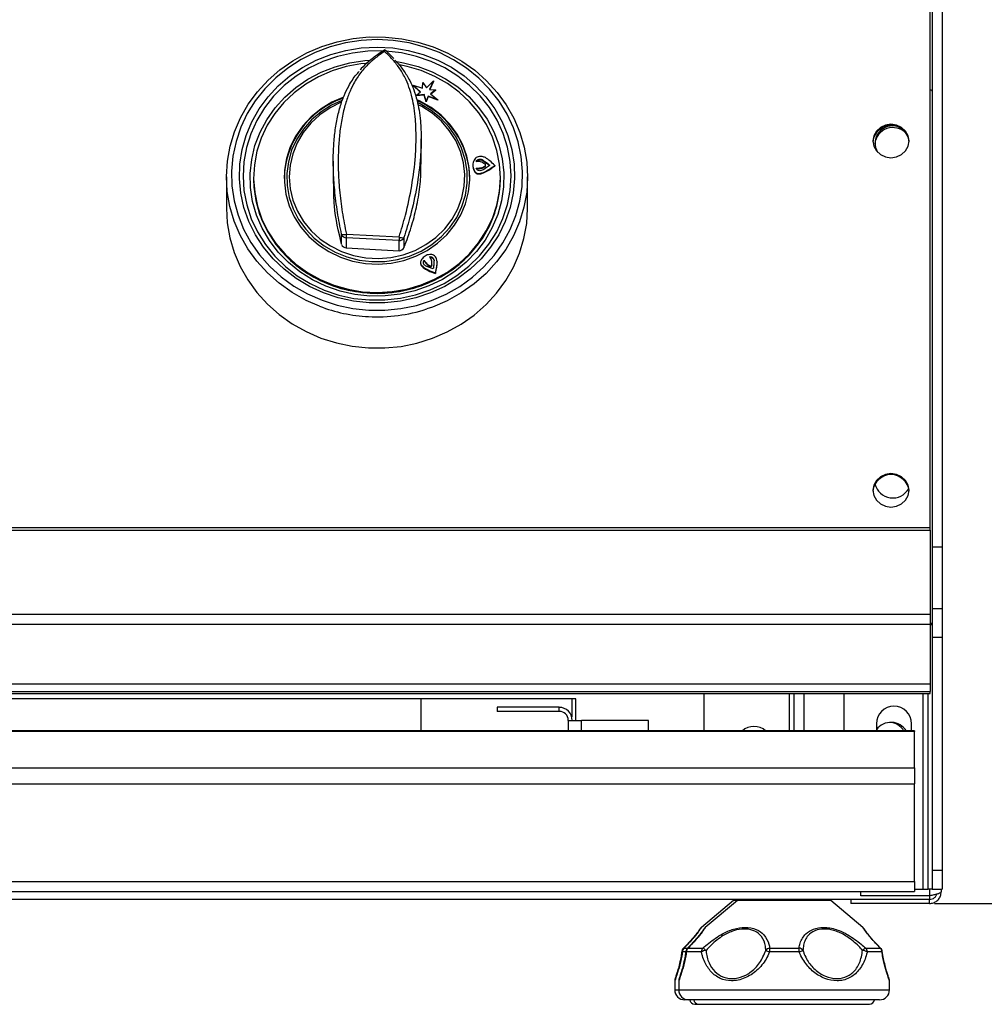
# Model space of a CAD drawing. Units: millimetres. Extents: x 49.3 to 52.43, y 147.31 to 151.75.
# Drawn here: x 50.31 to 50.5, y 151.03 to 151.22 of the extents above; entities that cross this region are included whole.
import ezdxf

# ---------------------------------------------------------------- set-up
doc = ezdxf.new("R2010")
doc.units = ezdxf.units.MM
doc.header["$PDSIZE"] = -1
doc.styles.add('SLDTEXTSTYLE1', font='TXT', dxfattribs={"width": 0.75})
doc.dimstyles.new('SLDDIMSTYLE0', dxfattribs={"dimtxt": 3.5, "dimasz": 3.302, "dimexe": 0, "dimexo": 0.0625, "dimgap": 0.875, "dimtad": 1, "dimdec": 0, "dimlfac": 15, "dimrnd": 1e-09, "dimzin": 12, "dimdsep": 46, "dimtxsty": 'SLDTEXTSTYLE1', "dimsah": 1, "dimcen": 0.09, "dimadec": 0, "dimazin": 3, "dimtfac": 1, "dimtdec": 0, "dimtofl": 0, "dimtmove": 0, "dimatfit": 3, "dimfxl": 1, "dimfrac": 2, "dimtolj": 1, "dimtzin": 12, "dimarcsym": 0})

# ---------------------------------------------------------------- blocks, each defined once
blk = doc.blocks.new('_D')
at = {"color": 0, "lineweight": -2, "transparency": 16777216}
for p, q in [((79.97, 265.748), (90.094, 265.748)), ((90.094, 252.862), (90.094, 262.446)), ((80.023, 249.56), (90.094, 249.56))]:
    blk.add_line(p, q, dxfattribs=at)
at = {"color": 0, "transparency": 16777216}
for points in [[(89.543, 262.446), (90.644, 262.446), (90.094, 265.748)], [(89.543, 252.862), (90.644, 252.862), (90.094, 249.56)]]:
    blk.add_solid(points, dxfattribs=at)
at = {"layer": 'Defpoints', "color": 0, "transparency": 16777216}
for p in [(79.907, 265.748), (90.094, 265.748), (79.96, 249.56)]:
    blk.add_point(p, dxfattribs=at)
at = {"color": 0, "transparency": 16777216, "insert": (85.719, 257.654), "char_height": 3.5, "attachment_point": 2, "rotation": 90, "style": 'SLDTEXTSTYLE1'}
blk.add_mtext('\\A1;243', dxfattribs=at)
blk = doc.blocks.new('FRONTAL')
for p, q in [((79.994, 261.825), (79.994, 254.298)), ((80.127, 261.825), (80.127, 254.298)), ((79.969, 254.557), (79.969, 261.675)), ((73.196, 260.345), (73.099, 260.435)), ((73.099, 260.435), (73.222, 260.393)), ((73.099, 260.435), (73.099, 260.428)), ((73.192, 260.341), (73.099, 260.428)), ((73.222, 260.393), (73.23, 260.468)), ((73.23, 260.468), (73.276, 260.397)), ((73.276, 260.397), (73.368, 260.491)), ((73.368, 260.491), (73.318, 260.375)), ((73.318, 260.375), (73.397, 260.37)), ((73.368, 260.483), (73.321, 260.375)), ((73.397, 260.37), (73.329, 260.319)), ((73.368, 260.491), (73.368, 260.483)), ((73.397, 260.37), (73.397, 260.363)), ((73.141, 260.298), (73.196, 260.345)), ((73.247, 260.309), (73.141, 260.298)), ((73.247, 260.302), (73.141, 260.291)), ((73.141, 260.298), (73.141, 260.291)), ((73.271, 260.219), (73.247, 260.309)), ((73.247, 260.309), (73.247, 260.302)), ((73.271, 260.211), (73.247, 260.302)), ((73.298, 260.288), (73.271, 260.219)), ((73.298, 260.281), (73.271, 260.211)), ((73.429, 260.241), (73.298, 260.288)), ((73.298, 260.288), (73.298, 260.281)), ((73.429, 260.233), (73.298, 260.281)), ((73.329, 260.319), (73.429, 260.241)), ((73.397, 260.363), (73.334, 260.315)), ((73.429, 260.241), (73.429, 260.233)), ((73.271, 260.219), (73.271, 260.211)), ((73.206, 259.385), (73.206, 259.72)), ((72.039, 259.422), (72.039, 259.125)), ((73.892, 259.375), (73.892, 259.366)), ((74.015, 259.445), (74.015, 259.438)), ((74.053, 259.358), (74.053, 259.35)), ((74.063, 259.366), (74.063, 259.373)), ((74.183, 259.367), (74.183, 259.359)), ((70.62, 259.216), (70.62, 258.8)), ((70.981, 259.203), (70.981, 259.191)), ((73.92, 259.284), (73.92, 259.277)), ((74.259, 259.191), (74.259, 259.203)), ((74.62, 258.8), (74.62, 259.216)), ((72.15, 258.319), (72.15, 258.452)), ((72.912, 258.368), (72.211, 258.405)), ((72.211, 258.405), (72.211, 258.272)), ((72.213, 258.454), (72.914, 258.417)), ((72.978, 258.408), (72.978, 258.275)), ((72.912, 258.234), (72.912, 258.368)), ((72.211, 258.272), (72.912, 258.234)), ((73.197, 258.078), (73.197, 258.069)), ((73.246, 258.109), (73.246, 258.101)), ((73.325, 258.034), (73.325, 258.026)), ((73.349, 258.04), (73.347, 258.058)), ((73.349, 258.057), (73.349, 258.066)), ((73.349, 258.048), (73.349, 258.04)), ((73.377, 258.109), (73.377, 258.101)), ((73.42, 258.088), (73.42, 258.08)), ((73.397, 257.94), (73.397, 257.932)), ((50.235, 254.557), (79.969, 254.557)), ((50.235, 254.52), (79.969, 254.52)), ((79.969, 254.52), (79.969, 254.557)), ((79.969, 254.52), (79.969, 253.402)), ((79.994, 254.298), (80.127, 254.298)), ((79.994, 254.298), (79.994, 253.481)), ((80.127, 254.298), (80.127, 253.481)), ((79.994, 253.481), (80.127, 253.481)), ((79.994, 253.481), (79.994, 253.099)), ((80.127, 253.481), (80.127, 253.099)), ((79.969, 253.402), (50.235, 253.402)), ((79.969, 253.402), (79.969, 253.266)), ((79.969, 253.266), (50.235, 253.266)), ((79.969, 253.266), (79.969, 252.473)), ((79.994, 253.262), (79.969, 253.262)), ((79.994, 253.099), (80.127, 253.099)), ((79.994, 253.099), (79.994, 250.001)), ((80.127, 253.099), (80.127, 250.001)), ((79.969, 252.473), (50.235, 252.473)), ((79.969, 252.473), (79.969, 252.378)), ((50.235, 252.378), (79.969, 252.378)), ((50.235, 252.35), (79.969, 252.35)), ((50.235, 252.35), (79.969, 252.35)), ((75.26, 252.28), (54.927, 252.28)), ((73.207, 251.852), (73.207, 252.28)), ((75.207, 252.28), (75.207, 252.041)), ((75.26, 251.993), (75.26, 252.28)), ((76.96, 252.35), (76.96, 251.852)), ((78.094, 252.35), (78.094, 251.852)), ((78.16, 251.852), (78.16, 252.35)), ((78.294, 251.852), (78.294, 252.35)), ((78.82, 252.35), (78.82, 251.852)), ((79.874, 249.748), (79.874, 252.35)), ((79.94, 249.748), (79.94, 252.35)), ((79.969, 252.35), (79.969, 252.378)), ((79.969, 252.35), (79.969, 252.35)), ((74.214, 252.167), (74.214, 252.113)), ((75.04, 252.167), (74.214, 252.167)), ((75.04, 252.113), (75.04, 252.167)), ((75.04, 252.113), (74.214, 252.113)), ((75.16, 251.993), (75.16, 251.852)), ((75.16, 251.993), (75.334, 251.993)), ((76.227, 251.993), (75.334, 251.993)), ((75.334, 251.852), (75.334, 251.993)), ((76.227, 251.852), (76.227, 251.993)), ((79.254, 251.948), (79.254, 251.852)), ((79.72, 251.852), (79.72, 251.948)), ((79.76, 251.852), (50.427, 251.852)), ((79.76, 251.846), (50.427, 251.846)), ((79.76, 251.852), (79.76, 251.846)), ((79.76, 251.363), (79.76, 251.846)), ((50.427, 251.363), (79.76, 251.363)), ((79.76, 251.363), (79.76, 251.151)), ((50.427, 251.151), (79.76, 251.151)), ((79.76, 249.85), (79.76, 251.151)), ((79.994, 250.001), (80.127, 250.001)), ((79.994, 250.001), (79.994, 249.748)), ((80.127, 250.001), (80.127, 249.748)), ((50.427, 249.85), (79.76, 249.85)), ((79.76, 249.85), (79.76, 249.721)), ((50.427, 249.721), (79.76, 249.721)), ((79.047, 249.661), (79.047, 249.721)), ((79.96, 249.661), (79.047, 249.661)), ((79.76, 249.748), (79.874, 249.748)), ((79.874, 249.748), (79.94, 249.748)), ((79.994, 249.748), (79.94, 249.748)), ((79.96, 249.748), (79.96, 249.661)), ((79.96, 249.661), (79.96, 249.613)), ((79.994, 249.748), (80.127, 249.748)), ((80.114, 249.748), (80.114, 249.713)), ((78.914, 249.613), (51.254, 249.613)), ((77.355, 249.598), (76.928, 249.242)), ((77.409, 249.598), (76.981, 249.242)), ((77.409, 249.598), (77.355, 249.598)), ((78.646, 249.598), (77.409, 249.598)), ((79.073, 249.242), (78.646, 249.598)), ((78.914, 249.613), (78.914, 249.56)), ((79.96, 249.613), (78.914, 249.613)), ((79.96, 249.56), (78.914, 249.56)), ((79.96, 249.56), (79.96, 249.613)), ((76.669, 248.926), (76.669, 248.925)), ((76.672, 248.926), (76.672, 248.925)), ((76.715, 248.916), (76.676, 248.916)), ((76.688, 248.963), (76.687, 248.962)), ((76.698, 248.967), (76.737, 248.967)), ((76.723, 248.926), (76.723, 248.925)), ((76.725, 248.926), (76.725, 248.925)), ((76.928, 248.916), (76.729, 248.916)), ((76.741, 248.963), (76.741, 248.962)), ((76.752, 248.967), (76.947, 248.967)), ((78.229, 248.916), (77.833, 248.916)), ((77.837, 248.967), (78.225, 248.967)), ((79.112, 248.967), (79.305, 248.967)), ((79.328, 248.916), (79.131, 248.916)), ((76.574, 248.534), (76.574, 248.413)), ((76.627, 248.534), (76.627, 248.413)), ((79.427, 248.413), (79.427, 248.534)), ((76.574, 248.413), (76.627, 248.413)), ((76.627, 248.413), (79.427, 248.413)), ((76.76, 248.28), (76.707, 248.28)), ((79.294, 248.28), (76.76, 248.28)), ((76.84, 248.22), (76.893, 248.22)), ((76.893, 248.22), (79.161, 248.22))]:
    blk.add_line(p, q)
at = {"flags": 128}
for points in [[(71.856, 257.496), (71.679, 257.574), (71.493, 257.678), (71.321, 257.801), (71.165, 257.94), (71.025, 258.094), (70.904, 258.261), (70.803, 258.439), (70.723, 258.626), (70.666, 258.821), (70.631, 259.019), (70.62, 259.221), (70.632, 259.422), (70.668, 259.621), (70.727, 259.815), (70.807, 260.001), (70.909, 260.179), (71.031, 260.346), (71.172, 260.499), (71.329, 260.637), (71.502, 260.759), (71.688, 260.862), (71.885, 260.946), (72.09, 261.01), (72.302, 261.053), (72.517, 261.074), (72.734, 261.073), (72.949, 261.051), (73.16, 261.007), (73.365, 260.942), (73.562, 260.857), (73.747, 260.753), (73.919, 260.631), (74.076, 260.492), (74.216, 260.338), (74.337, 260.171), (74.438, 259.993), (74.517, 259.805), (74.575, 259.611), (74.609, 259.412), (74.62, 259.211), (74.608, 259.01), (74.572, 258.811), (74.514, 258.617), (74.433, 258.43), (74.331, 258.252), (74.209, 258.086), (74.069, 257.933), (73.911, 257.794), (73.738, 257.673), (73.552, 257.569), (73.356, 257.485), (73.282, 257.46)], [(72.51, 257.444), (72.723, 257.444), (72.935, 257.465), (73.143, 257.508), (73.345, 257.573), (73.537, 257.657), (73.719, 257.76), (73.887, 257.882), (74.04, 258.02), (74.176, 258.172), (74.293, 258.338), (74.389, 258.515), (74.464, 258.7), (74.517, 258.892), (74.547, 259.089), (74.553, 259.287), (74.536, 259.484), (74.495, 259.679), (74.432, 259.868), (74.347, 260.05), (74.241, 260.221), (74.115, 260.381), (73.971, 260.527), (73.81, 260.658), (73.635, 260.771), (73.448, 260.866), (73.251, 260.94), (73.046, 260.995), (72.836, 261.028), (72.623, 261.039), (72.411, 261.028), (72.201, 260.996), (71.996, 260.942), (71.798, 260.868), (71.611, 260.774), (71.435, 260.661), (71.274, 260.532), (71.13, 260.386), (71.003, 260.227), (70.897, 260.055), (70.811, 259.874), (70.747, 259.685), (70.706, 259.49), (70.688, 259.293), (70.693, 259.095), (70.722, 258.898), (70.774, 258.706), (70.848, 258.52), (70.944, 258.343), (71.06, 258.177), (71.196, 258.024), (71.348, 257.886), (71.516, 257.764), (71.697, 257.66), (71.89, 257.575), (72.091, 257.51), (72.299, 257.466), (72.51, 257.444)], [(72.516, 257.543), (72.309, 257.565), (72.106, 257.609), (71.909, 257.674), (71.722, 257.759), (71.546, 257.864), (71.385, 257.987), (71.239, 258.126), (71.112, 258.28), (71.004, 258.446), (70.917, 258.623), (70.853, 258.807), (70.811, 258.998), (70.793, 259.191), (70.799, 259.385), (70.829, 259.577), (70.882, 259.765), (70.957, 259.946), (71.055, 260.118), (71.173, 260.278), (71.309, 260.425), (71.463, 260.556), (71.632, 260.67), (71.813, 260.766), (72.005, 260.841), (72.206, 260.896), (72.411, 260.929), (72.62, 260.94), (72.828, 260.929), (73.034, 260.896), (73.234, 260.842), (73.426, 260.766), (73.608, 260.671), (73.777, 260.557), (73.93, 260.426), (74.067, 260.279), (74.185, 260.119), (74.282, 259.947), (74.358, 259.766), (74.411, 259.578), (74.441, 259.386), (74.447, 259.192), (74.429, 258.999), (74.388, 258.808), (74.323, 258.624), (74.237, 258.447), (74.129, 258.281), (74.002, 258.127), (73.856, 257.988), (73.695, 257.865), (73.519, 257.76), (73.332, 257.674), (73.136, 257.609), (72.932, 257.565), (72.725, 257.543), (72.516, 257.543)], [(72.704, 260.888), (72.498, 260.886), (72.293, 260.861), (72.093, 260.815), (71.9, 260.748), (71.716, 260.66), (71.545, 260.553), (71.388, 260.428), (71.247, 260.288), (71.125, 260.133), (71.023, 259.966), (70.943, 259.789), (70.885, 259.604), (70.85, 259.415), (70.84, 259.223), (70.853, 259.032), (70.89, 258.843), (70.95, 258.659), (71.033, 258.483), (71.137, 258.317), (71.261, 258.163), (71.403, 258.024), (71.561, 257.901), (71.734, 257.796), (71.919, 257.71), (72.113, 257.645), (72.314, 257.601), (72.519, 257.579), (72.725, 257.579), (72.931, 257.602), (73.131, 257.646), (73.325, 257.712), (73.51, 257.798), (73.682, 257.904), (73.841, 258.027), (73.982, 258.166), (74.106, 258.32), (74.21, 258.486), (74.292, 258.663), (74.351, 258.846), (74.388, 259.035), (74.401, 259.227), (74.389, 259.419), (74.354, 259.608), (74.296, 259.792), (74.215, 259.969), (74.113, 260.136), (73.991, 260.291), (73.85, 260.431), (73.692, 260.555), (73.521, 260.662), (73.337, 260.749), (73.143, 260.816), (72.943, 260.862), (72.738, 260.886)], [(72.885, 260.748), (72.973, 260.732), (73.167, 260.682), (73.353, 260.611), (73.529, 260.52), (73.692, 260.41), (73.839, 260.282), (73.97, 260.139), (74.081, 259.983), (74.171, 259.815), (74.239, 259.639), (74.283, 259.456), (74.305, 259.27), (74.302, 259.082), (74.275, 258.897), (74.224, 258.715), (74.151, 258.541), (74.056, 258.376), (73.94, 258.222), (73.806, 258.083), (73.654, 257.959), (73.488, 257.853), (73.31, 257.767), (73.121, 257.701), (72.926, 257.656), (72.726, 257.633), (72.524, 257.632), (72.324, 257.654), (72.129, 257.698), (71.94, 257.763), (71.761, 257.849), (71.594, 257.954), (71.442, 258.076), (71.306, 258.215), (71.19, 258.368), (71.093, 258.532), (71.019, 258.707), (70.967, 258.888), (70.939, 259.073), (70.935, 259.261), (70.955, 259.447), (70.999, 259.63), (71.066, 259.807), (71.155, 259.975), (71.265, 260.132), (71.394, 260.275), (71.541, 260.404), (71.703, 260.515), (71.878, 260.607), (72.064, 260.679), (72.258, 260.731), (72.457, 260.76), (72.53, 260.765)], [(72.472, 260.722), (72.403, 260.715), (72.209, 260.68), (72.022, 260.623), (71.843, 260.546), (71.675, 260.449), (71.521, 260.334), (71.383, 260.203), (71.262, 260.058), (71.162, 259.9), (71.082, 259.731), (71.025, 259.556), (70.991, 259.375), (70.981, 259.191), (70.995, 259.008), (71.032, 258.828), (71.092, 258.653), (71.174, 258.486), (71.277, 258.329), (71.4, 258.186), (71.54, 258.056), (71.696, 257.944), (71.866, 257.85), (72.046, 257.775), (72.235, 257.721), (72.429, 257.689), (72.626, 257.679), (72.823, 257.69), (73.017, 257.724), (73.205, 257.779), (73.385, 257.855), (73.554, 257.95), (73.709, 258.064), (73.848, 258.194), (73.97, 258.338), (74.072, 258.496), (74.153, 258.663), (74.212, 258.838), (74.247, 259.019), (74.259, 259.202), (74.248, 259.386), (74.212, 259.566), (74.154, 259.742), (74.073, 259.909), (73.971, 260.067), (73.85, 260.211), (73.711, 260.342), (73.556, 260.455), (73.388, 260.551), (73.208, 260.627), (73.02, 260.682), (72.918, 260.703)], [(72.167, 260.271), (72.019, 260.206), (71.876, 260.118), (71.746, 260.013), (71.634, 259.893), (71.541, 259.759), (71.468, 259.614), (71.418, 259.461), (71.392, 259.304), (71.389, 259.144), (71.409, 258.985), (71.454, 258.831), (71.52, 258.684), (71.609, 258.547), (71.716, 258.423), (71.841, 258.314), (71.982, 258.222), (72.134, 258.149), (72.296, 258.096), (72.465, 258.065), (72.636, 258.056), (72.807, 258.069), (72.975, 258.104), (73.135, 258.161), (73.286, 258.237), (73.423, 258.333), (73.546, 258.445), (73.65, 258.572), (73.734, 258.711), (73.797, 258.859), (73.837, 259.015), (73.853, 259.174), (73.846, 259.333), (73.814, 259.49), (73.76, 259.642), (73.684, 259.784), (73.587, 259.916), (73.471, 260.034), (73.339, 260.136), (73.193, 260.22), (73.153, 260.239)], [(72.153, 260.232), (72.016, 260.168), (71.876, 260.079), (71.75, 259.972), (71.642, 259.85), (71.553, 259.714), (71.486, 259.569), (71.442, 259.415), (71.422, 259.258), (71.425, 259.1), (71.453, 258.943), (71.505, 258.792), (71.578, 258.649), (71.673, 258.518), (71.787, 258.4), (71.918, 258.298), (72.063, 258.215), (72.219, 258.151), (72.383, 258.109), (72.552, 258.089), (72.722, 258.091), (72.891, 258.116), (73.053, 258.162), (73.208, 258.23), (73.35, 258.317), (73.477, 258.422), (73.588, 258.543), (73.678, 258.677), (73.748, 258.822), (73.795, 258.974), (73.818, 259.131), (73.817, 259.29), (73.791, 259.447), (73.743, 259.598), (73.671, 259.742), (73.579, 259.875), (73.467, 259.995), (73.338, 260.098), (73.194, 260.184), (73.158, 260.202)], [(72.144, 260.206), (71.996, 260.133), (71.861, 260.04), (71.742, 259.93), (71.641, 259.805), (71.56, 259.668), (71.501, 259.522), (71.465, 259.37), (71.454, 259.214), (71.466, 259.058), (71.502, 258.905), (71.562, 258.759), (71.643, 258.623), (71.745, 258.498), (71.864, 258.389), (72, 258.297), (72.148, 258.223), (72.306, 258.17), (72.47, 258.139), (72.638, 258.13), (72.805, 258.144), (72.969, 258.18), (73.125, 258.237), (73.27, 258.315), (73.403, 258.411), (73.519, 258.524), (73.616, 258.651), (73.693, 258.79), (73.748, 258.937), (73.779, 259.091), (73.786, 259.247), (73.77, 259.402), (73.729, 259.554), (73.665, 259.698), (73.58, 259.833), (73.475, 259.954), (73.352, 260.061), (73.214, 260.15), (73.168, 260.174)], [(79.207, 259.692), (79.219, 259.623), (79.253, 259.561), (79.306, 259.512), (79.373, 259.48), (79.447, 259.469), (79.521, 259.48), (79.588, 259.512), (79.641, 259.561), (79.676, 259.623), (79.687, 259.692), (79.676, 259.761), (79.641, 259.823), (79.588, 259.872), (79.521, 259.904), (79.447, 259.915), (79.373, 259.904), (79.306, 259.872), (79.253, 259.823), (79.219, 259.761), (79.207, 259.692)], [(70.981, 259.191), (70.981, 259.179), (70.995, 258.996), (71.032, 258.816), (71.092, 258.641), (71.174, 258.474), (71.277, 258.317), (71.4, 258.173), (71.54, 258.044), (71.696, 257.932), (71.866, 257.838), (72.046, 257.763), (72.235, 257.709), (72.429, 257.677), (72.626, 257.666), (72.823, 257.678), (73.017, 257.712), (73.205, 257.767), (73.385, 257.843), (73.554, 257.938), (73.709, 258.051), (73.848, 258.181), (73.97, 258.326), (74.072, 258.483), (74.153, 258.651), (74.212, 258.826), (74.247, 259.007), (74.259, 259.19), (74.259, 259.191)], [(70.981, 259.191), (70.985, 259.08), (71.012, 258.899), (71.061, 258.721), (71.133, 258.551), (71.226, 258.39), (71.339, 258.24), (71.471, 258.104), (71.619, 257.984), (71.781, 257.881), (71.956, 257.797), (72.141, 257.733), (72.332, 257.69), (72.527, 257.669), (72.724, 257.669), (72.919, 257.692), (73.11, 257.736), (73.294, 257.801), (73.468, 257.886), (73.63, 257.99), (73.777, 258.111), (73.908, 258.248), (74.02, 258.398), (74.112, 258.56), (74.183, 258.731), (74.231, 258.908), (74.256, 259.09), (74.259, 259.191)], [(70.62, 258.8), (70.631, 258.604), (70.666, 258.405), (70.723, 258.211), (70.803, 258.023), (70.904, 257.845), (71.025, 257.678), (71.165, 257.524), (71.321, 257.385), (71.493, 257.263), (71.679, 257.159), (71.875, 257.073), (72.08, 257.009), (72.291, 256.965), (72.507, 256.942)], [(72.507, 256.942), (72.723, 256.942), (72.939, 256.963), (73.15, 257.006), (73.356, 257.07), (73.552, 257.154), (73.738, 257.257), (73.911, 257.379), (74.069, 257.517), (74.209, 257.67), (74.331, 257.837), (74.433, 258.014), (74.514, 258.201), (74.572, 258.395), (74.608, 258.594), (74.62, 258.795), (74.62, 258.8)], [(79.207, 255.05), (79.219, 254.982), (79.253, 254.919), (79.306, 254.87), (79.373, 254.838), (79.447, 254.828), (79.521, 254.838), (79.588, 254.87), (79.641, 254.919), (79.676, 254.982), (79.687, 255.05), (79.676, 255.119), (79.641, 255.181), (79.588, 255.231), (79.521, 255.262), (79.447, 255.273), (79.373, 255.262), (79.306, 255.231), (79.253, 255.181), (79.219, 255.119), (79.207, 255.05)]]:
    blk.add_lwpolyline(points, dxfattribs=at)
for centre, radius, start, end in [((72.538, 259.168), 1.152, 109.0761, 178.5403), ((72.536, 259.17), 1.15, 109.0092, 178.9239), ((72.705, 259.168), 1.149, 1.1491, 66.885), ((72.712, 259.173), 1.142, 1.2282, 66.9759), ((79.447, 259.659), 0.241, 5.6245, 174.3755), ((79.472, 259.627), 0.243, 44.0808, 173.425), ((79.463, 259.664), 0.228, 70.0617, 212.6042), ((72.177, 258.562), 0.114, 256.1817, 288.1911), ((72.213, 258.47), 0.0656, 196.4371, 268.2564), ((73.512, 258.383), 1.301, 176.8729, 179.0501), ((74.213, 258.346), 1.301, 176.8729, 179.0501), ((72.917, 258.435), 0.0669, 265.881, 336.7066), ((72.962, 258.529), 0.122, 246.4776, 277.42), ((72.213, 258.337), 0.0656, 196.4371, 268.2569), ((72.917, 258.301), 0.0669, 265.88, 336.7076), ((72.617, 259.478), 2.123, 248.9874, 267.0225), ((72.621, 259.492), 2.137, 266.9391, 288.0119), ((79.447, 255.017), 0.241, 5.6246, 174.3754), ((79.471, 255.194), 0.245, 194.219, 329.9949), ((75.04, 251.993), 0.173, 0, 90), ((79.487, 251.948), 0.233, 0, 180), ((75.04, 251.993), 0.12, 0, 90), ((77.627, 251.68), 0.233, 47.375, 132.625), ((79.447, 251.727), 0.24, 31.2614, 143.6877), ((79.414, 251.727), 0.24, 31.2614, 86.0179), ((77.398, 249.547), 0.0667, 90, 129.8056), ((77.451, 249.547), 0.0667, 90, 129.8056), ((78.603, 249.547), 0.0667, 50.1944, 90), ((76.735, 248.916), 0.0667, 135.003, 171.9508), ((76.679, 248.923), 0.0106, 127.0176, 162.4358), ((76.738, 248.916), 0.0667, 135.0625, 171.8158), ((76.683, 248.924), 0.0111, 175.8993, 231.7862), ((76.745, 248.916), 0.0688, 132.6085, 180.4568), ((76.7, 248.951), 0.0165, 140.1438, 169.0771), ((76.702, 248.952), 0.0156, 102.2254, 134.5609), ((76.789, 248.916), 0.0667, 135.003, 171.9508), ((76.733, 248.923), 0.0106, 127.0176, 162.4358), ((76.791, 248.916), 0.0667, 135.0625, 171.8158), ((76.736, 248.924), 0.0111, 175.9034, 231.7821), ((76.798, 248.916), 0.0688, 132.6071, 180.4573), ((76.753, 248.951), 0.0164, 140.1382, 169.089), ((76.755, 248.952), 0.0156, 102.2346, 134.5486), ((77.003, 248.917), 0.075, 138.4799, 181.1422), ((77.018, 248.751), 0.188, 98.8518, 118.7777), ((76.907, 248.865), 0.109, 40.7728, 68.4764), ((77.844, 248.893), 0.0737, 95.3834, 144.1294), ((78.032, 249.453), 0.573, 244.2829, 249.6618), ((78.171, 248.919), 0.338, 171.9345, 180.6475), ((78.218, 248.894), 0.0735, 35.7039, 84.5145), ((77.904, 248.919), 0.325, 359.3251, 8.3851), ((78.039, 249.43), 0.548, 290.2548, 295.8504), ((79.152, 248.865), 0.109, 111.4531, 139.1993), ((79.041, 248.753), 0.186, 61.0362, 81.2087), ((79.056, 248.917), 0.0748, 358.8697, 41.6687), ((79.259, 248.916), 0.0688, 359.5538, 47.4734), ((79.302, 248.952), 0.0155, 45.4671, 77.4554), ((79.266, 248.916), 0.0667, 8.0492, 44.997), ((79.321, 248.924), 0.0109, 308.5878, 4.3755), ((76.707, 248.413), 0.133, 180, 270), ((76.76, 248.413), 0.133, 180, 270), ((79.294, 248.413), 0.133, 270, 0), ((76.84, 248.287), 0.0667, 185.7283, 270), ((76.893, 248.287), 0.0667, 185.7283, 270), ((79.161, 248.287), 0.0667, 270, 354.2717)]:
    blk.add_arc(centre, radius, start, end)
for points, knots in [([(72.722, 260.901), (72.69, 260.881), (72.618, 260.835), (72.514, 260.753), (72.436, 260.684), (72.4, 260.64), (72.394, 260.634)], [0, 0, 0, 0, 0.276829, 0.629645, 0.944279, 1, 1, 1, 1]), ([(72.713, 260.895), (72.715, 260.897), (72.718, 260.9), (72.721, 260.902), (72.722, 260.903)], [0, 0, 0, 0, 0.768436, 1, 1, 1, 1]), ([(72.722, 260.903), (72.722, 260.901), (72.721, 260.898), (72.719, 260.888), (72.719, 260.882), (72.719, 260.882)], [0, 0, 0, 0, 0.53034, 0.995253, 1, 1, 1, 1]), ([(72.845, 260.786), (72.836, 260.795), (72.8, 260.836), (72.758, 260.872), (72.726, 260.9)], [0, 0, 0, 0, 0.238595, 1, 1, 1, 1]), ([(72.719, 260.882), (72.689, 260.861), (72.617, 260.811), (72.512, 260.723), (72.404, 260.607), (72.316, 260.474), (72.246, 260.324), (72.192, 260.164), (72.149, 259.978), (72.12, 259.776), (72.104, 259.551), (72.103, 259.305), (72.12, 259.029), (72.155, 258.745), (72.193, 258.551), (72.213, 258.454)], [0, 0, 0, 0, 0.063321, 0.1544, 0.245508, 0.336075, 0.399109, 0.462005, 0.527803, 0.590972, 0.654268, 0.735163, 0.816159, 0.908062, 1, 1, 1, 1]), ([(72.914, 258.417), (72.943, 258.514), (73.009, 258.735), (73.086, 259.093), (73.131, 259.441), (73.142, 259.739), (73.134, 259.956), (73.114, 260.129), (73.086, 260.277), (73.046, 260.413), (72.988, 260.547), (72.915, 260.669), (72.824, 260.781), (72.754, 260.848), (72.719, 260.882)], [0, 0, 0, 0, 0.093974, 0.215986, 0.337663, 0.414424, 0.490913, 0.542791, 0.594686, 0.662312, 0.730111, 0.819784, 0.909555, 1, 1, 1, 1]), ([(72.855, 260.768), (72.863, 260.76), (72.906, 260.719), (72.972, 260.632), (73.049, 260.511), (73.108, 260.377), (73.15, 260.245), (73.179, 260.102), (73.201, 259.934), (73.21, 259.725), (73.198, 259.43), (73.153, 259.085), (73.075, 258.727), (73.008, 258.505), (72.978, 258.408)], [0, 0, 0, 0, 0.021722, 0.119182, 0.216535, 0.288511, 0.360303, 0.41453, 0.468738, 0.550037, 0.631632, 0.764133, 0.897005, 1, 1, 1, 1]), ([(72.15, 258.452), (72.13, 258.549), (72.092, 258.744), (72.056, 259.029), (72.038, 259.304), (72.038, 259.548), (72.055, 259.769), (72.083, 259.965), (72.127, 260.144), (72.181, 260.298), (72.253, 260.444), (72.321, 260.549), (72.371, 260.602), (72.385, 260.616)], [0, 0, 0, 0, 0.118814, 0.237582, 0.341378, 0.445043, 0.52454, 0.603875, 0.685118, 0.763092, 0.841241, 0.956945, 1, 1, 1, 1]), ([(79.969, 260.374), (79.975, 260.372), (79.99, 260.364), (79.993, 260.354), (79.994, 260.348)], [0, 0, 0, 0, 0.379591, 1, 1, 1, 1]), ([(74.06, 259.471), (74.046, 259.476), (74.02, 259.485), (73.981, 259.489), (73.949, 259.48), (73.926, 259.462), (73.909, 259.436), (73.901, 259.416), (73.896, 259.405)], [0, 0, 0, 0, 0.216464, 0.391683, 0.545399, 0.671847, 0.819692, 1, 1, 1, 1]), ([(73.937, 259.421), (73.943, 259.428), (73.953, 259.44), (73.974, 259.45), (73.996, 259.452), (74.008, 259.447), (74.015, 259.445)], [0, 0, 0, 0, 0.2979607, 0.5638532, 0.7713847, 1, 1, 1, 1]), ([(74.183, 259.367), (74.162, 259.388), (74.125, 259.426), (74.08, 259.457), (74.06, 259.471)], [0, 0, 0, 0, 0.555977, 1, 1, 1, 1]), ([(72.978, 258.275), (72.988, 258.3), (73.031, 258.411), (73.097, 258.61), (73.161, 258.878), (73.201, 259.137), (73.203, 259.308), (73.204, 259.385)], [0, 0, 0, 0, 0.071167, 0.310454, 0.549691, 0.796281, 1, 1, 1, 1]), ([(73.892, 259.367), (73.892, 259.366), (73.89, 259.354), (73.898, 259.323), (73.911, 259.295), (73.92, 259.277)], [0, 0, 0, 0, 0.022056, 0.381689, 1, 1, 1, 1]), ([(73.896, 259.405), (73.894, 259.394), (73.89, 259.372), (73.897, 259.33), (73.911, 259.302), (73.92, 259.284)], [0, 0, 0, 0, 0.263633, 0.534427, 1, 1, 1, 1]), ([(73.92, 259.284), (73.925, 259.279), (73.935, 259.268), (73.958, 259.26), (73.985, 259.26), (74.031, 259.271), (74.1, 259.306), (74.153, 259.344), (74.183, 259.367)], [0, 0, 0, 0, 0.075177, 0.149854, 0.234674, 0.3375, 0.613915, 1, 1, 1, 1]), ([(73.92, 259.277), (73.925, 259.271), (73.935, 259.261), (73.958, 259.253), (73.985, 259.253), (74.031, 259.264), (74.1, 259.299), (74.153, 259.337), (74.183, 259.359)], [0, 0, 0, 0, 0.075177, 0.149854, 0.234674, 0.337501, 0.613915, 1, 1, 1, 1]), ([(73.936, 259.33), (73.953, 259.331), (73.98, 259.333), (74.022, 259.338), (74.042, 259.351), (74.053, 259.358)], [0, 0, 0, 0, 0.411082, 0.679556, 1, 1, 1, 1]), ([(73.936, 259.323), (73.953, 259.324), (73.98, 259.325), (74.022, 259.331), (74.042, 259.343), (74.053, 259.35)], [0, 0, 0, 0, 0.411082, 0.679556, 1, 1, 1, 1]), ([(74.029, 259.309), (74.021, 259.305), (74.007, 259.299), (73.985, 259.296), (73.965, 259.301), (73.947, 259.312), (73.94, 259.324), (73.936, 259.33)], [0, 0, 0, 0, 0.236292, 0.428925, 0.598101, 0.792489, 1, 1, 1, 1]), ([(73.937, 259.413), (73.943, 259.42), (73.953, 259.433), (73.974, 259.443), (73.996, 259.444), (74.008, 259.44), (74.015, 259.438)], [0, 0, 0, 0, 0.29796, 0.563855, 0.771385, 1, 1, 1, 1]), ([(74.055, 259.386), (74.036, 259.398), (74, 259.42), (73.957, 259.421), (73.937, 259.421)], [0, 0, 0, 0, 0.537468, 1, 1, 1, 1]), ([(74.015, 259.445), (74.035, 259.432), (74.07, 259.408), (74.104, 259.382), (74.118, 259.371)], [0, 0, 0, 0, 0.563429, 1, 1, 1, 1]), ([(74.015, 259.438), (74.035, 259.424), (74.07, 259.401), (74.104, 259.375), (74.118, 259.364)], [0, 0, 0, 0, 0.563428, 1, 1, 1, 1]), ([(74.118, 259.371), (74.103, 259.359), (74.074, 259.337), (74.043, 259.317), (74.029, 259.309)], [0, 0, 0, 0, 0.5428619, 1, 1, 1, 1]), ([(74.053, 259.358), (74.055, 259.359), (74.059, 259.362), (74.062, 259.367), (74.063, 259.374), (74.062, 259.38), (74.058, 259.384), (74.056, 259.385), (74.055, 259.386)], [0, 0, 0, 0, 0.200611, 0.377358, 0.540626, 0.771361, 0.885146, 1, 1, 1, 1]), ([(74.053, 259.35), (74.055, 259.352), (74.059, 259.354), (74.062, 259.36), (74.062, 259.364), (74.063, 259.366)], [0, 0, 0, 0, 0.373864, 0.703267, 1, 1, 1, 1]), ([(72.15, 258.319), (72.109, 258.488), (72.045, 258.754), (72.047, 259.026), (72.047, 259.125)], [0, 0, 0, 0, 0.636857, 1, 1, 1, 1]), ([(73.288, 258.178), (73.278, 258.173), (73.257, 258.165), (73.227, 258.137), (73.211, 258.112), (73.201, 258.097)], [0, 0, 0, 0, 0.257878, 0.527724, 1, 1, 1, 1]), ([(73.42, 258.088), (73.417, 258.1), (73.413, 258.124), (73.397, 258.154), (73.375, 258.174), (73.348, 258.183), (73.319, 258.184), (73.299, 258.18), (73.288, 258.178)], [0, 0, 0, 0, 0.21418, 0.393457, 0.551614, 0.678406, 0.823639, 1, 1, 1, 1]), ([(73.32, 258.155), (73.328, 258.154), (73.344, 258.153), (73.362, 258.142), (73.374, 258.126), (73.376, 258.115), (73.377, 258.109)], [0, 0, 0, 0, 0.288719, 0.551346, 0.762603, 1, 1, 1, 1]), ([(73.349, 258.048), (73.349, 258.068), (73.35, 258.106), (73.33, 258.139), (73.32, 258.155)], [0, 0, 0, 0, 0.541061, 1, 1, 1, 1]), ([(73.32, 258.147), (73.328, 258.147), (73.344, 258.145), (73.362, 258.134), (73.374, 258.119), (73.376, 258.107), (73.377, 258.101)], [0, 0, 0, 0, 0.288719, 0.551344, 0.762601, 1, 1, 1, 1]), ([(73.197, 258.07), (73.197, 258.07), (73.196, 258.063), (73.201, 258.048), (73.214, 258.027), (73.245, 257.998), (73.307, 257.964), (73.364, 257.944), (73.397, 257.932)], [0, 0, 0, 0, 0.002451, 0.086685, 0.181341, 0.294258, 0.591741, 1, 1, 1, 1]), ([(73.201, 258.097), (73.199, 258.09), (73.196, 258.077), (73.201, 258.055), (73.214, 258.035), (73.245, 258.006), (73.307, 257.972), (73.364, 257.951), (73.397, 257.94)], [0, 0, 0, 0, 0.078011, 0.155865, 0.243351, 0.347715, 0.622665, 1, 1, 1, 1]), ([(73.273, 258.027), (73.267, 258.031), (73.254, 258.038), (73.242, 258.054), (73.236, 258.071), (73.237, 258.091), (73.243, 258.103), (73.246, 258.109)], [0, 0, 0, 0, 0.229382, 0.420498, 0.591956, 0.790391, 1, 1, 1, 1]), ([(73.238, 258.07), (73.238, 258.074), (73.237, 258.085), (73.243, 258.095), (73.246, 258.101)], [0, 0, 0, 0, 0.382854, 1, 1, 1, 1]), ([(73.246, 258.109), (73.255, 258.096), (73.269, 258.076), (73.294, 258.048), (73.314, 258.039), (73.325, 258.034)], [0, 0, 0, 0, 0.416343, 0.685748, 1, 1, 1, 1]), ([(73.246, 258.101), (73.255, 258.089), (73.269, 258.069), (73.294, 258.04), (73.314, 258.031), (73.325, 258.026)], [0, 0, 0, 0, 0.416343, 0.685749, 1, 1, 1, 1]), ([(73.367, 257.991), (73.35, 257.997), (73.318, 258.007), (73.287, 258.021), (73.273, 258.027)], [0, 0, 0, 0, 0.541851, 1, 1, 1, 1]), ([(73.325, 258.034), (73.327, 258.033), (73.33, 258.032), (73.334, 258.032), (73.338, 258.033), (73.343, 258.035), (73.348, 258.04), (73.349, 258.045), (73.349, 258.048)], [0, 0, 0, 0, 0.150039, 0.284405, 0.409357, 0.529461, 0.763343, 1, 1, 1, 1]), ([(73.325, 258.026), (73.327, 258.026), (73.33, 258.025), (73.334, 258.025), (73.338, 258.025), (73.343, 258.028), (73.348, 258.033), (73.349, 258.038), (73.349, 258.04)], [0, 0, 0, 0, 0.150038, 0.284405, 0.409359, 0.529461, 0.763355, 1, 1, 1, 1]), ([(73.377, 258.109), (73.376, 258.087), (73.374, 258.047), (73.369, 258.008), (73.367, 257.991)], [0, 0, 0, 0, 0.563584, 1, 1, 1, 1]), ([(73.397, 257.94), (73.404, 257.967), (73.414, 258.016), (73.418, 258.066), (73.42, 258.088)], [0, 0, 0, 0, 0.568307, 1, 1, 1, 1]), ([(73.397, 257.932), (73.404, 257.96), (73.414, 258.009), (73.418, 258.059), (73.42, 258.08)], [0, 0, 0, 0, 0.568306, 1, 1, 1, 1]), ([(79.994, 253.262), (79.993, 253.268), (79.99, 253.278), (79.975, 253.285), (79.969, 253.288)], [0, 0, 0, 0, 0.620408, 1, 1, 1, 1]), ([(80.114, 249.713), (80.112, 249.71), (80.108, 249.702), (80.081, 249.69), (80.04, 249.679), (79.997, 249.669), (79.97, 249.663), (79.96, 249.661)], [0, 0, 0, 0, 0.2198067, 0.4396386, 0.6594713, 0.8793048, 1, 1, 1, 1]), ([(79.96, 249.56), (79.978, 249.562), (80.013, 249.565), (80.06, 249.593), (80.095, 249.634), (80.112, 249.677), (80.113, 249.704), (80.114, 249.713)], [0, 0, 0, 0, 0.219809, 0.439642, 0.659474, 0.879305, 1, 1, 1, 1]), ([(79.96, 249.613), (79.972, 249.615), (79.996, 249.617), (80.027, 249.636), (80.048, 249.659), (80.052, 249.677), (80.054, 249.683)], [0, 0, 0, 0, 0.283243, 0.566526, 0.849814, 1, 1, 1, 1]), ([(76.928, 249.242), (76.928, 249.242), (76.934, 249.251), (76.915, 249.219), (76.858, 249.141), (76.776, 249.046), (76.715, 248.984), (76.698, 248.967)], [0, 0, 0, 0, 0.004776, 0.286826, 0.547399, 0.874421, 1, 1, 1, 1]), ([(76.981, 249.242), (76.981, 249.242), (76.988, 249.251), (76.968, 249.219), (76.911, 249.141), (76.83, 249.046), (76.769, 248.984), (76.752, 248.967)], [0, 0, 0, 0, 0.004776, 0.286824, 0.547402, 0.874423, 1, 1, 1, 1]), ([(76.916, 249.229), (76.915, 249.228), (76.912, 249.224), (76.903, 249.21), (76.878, 249.176), (76.841, 249.128), (76.79, 249.069), (76.738, 249.013), (76.7, 248.976), (76.687, 248.962)], [0, 0, 0, 0, 0.051581, 0.208867, 0.37215, 0.538216, 0.712252, 0.896736, 1, 1, 1, 1]), ([(76.913, 249.224), (76.913, 249.224), (76.913, 249.224), (76.909, 249.217), (76.895, 249.198), (76.868, 249.161), (76.828, 249.111), (76.774, 249.048), (76.726, 248.998), (76.696, 248.968), (76.69, 248.963)], [0, 0, 0, 0, 0.021652, 0.114498, 0.257014, 0.417807, 0.585587, 0.763706, 0.95721, 1, 1, 1, 1]), ([(76.97, 249.229), (76.969, 249.228), (76.966, 249.224), (76.956, 249.21), (76.931, 249.176), (76.894, 249.128), (76.843, 249.069), (76.791, 249.013), (76.754, 248.976), (76.74, 248.962)], [0, 0, 0, 0, 0.051584, 0.208867, 0.37215, 0.538216, 0.712251, 0.896736, 1, 1, 1, 1]), ([(76.966, 249.224), (76.966, 249.224), (76.967, 249.224), (76.962, 249.217), (76.949, 249.198), (76.922, 249.161), (76.882, 249.111), (76.827, 249.048), (76.78, 248.998), (76.749, 248.968), (76.744, 248.963)], [0, 0, 0, 0, 0.021647, 0.114493, 0.257012, 0.417803, 0.585587, 0.763707, 0.957209, 1, 1, 1, 1]), ([(76.911, 249.221), (76.911, 249.221), (76.912, 249.223), (76.906, 249.212), (76.88, 249.177), (76.871, 249.165)], [0, 0, 0, 0, 0.049024, 0.687135, 1, 1, 1, 1]), ([(76.928, 249.242), (76.926, 249.24), (76.923, 249.237), (76.92, 249.234), (76.918, 249.232), (76.917, 249.23), (76.916, 249.229), (76.916, 249.229), (76.916, 249.229)], [0, 0, 0, 0, 0.242415, 0.388674, 0.504994, 0.662972, 0.970507, 1, 1, 1, 1]), ([(76.965, 249.221), (76.965, 249.221), (76.966, 249.223), (76.959, 249.212), (76.933, 249.177), (76.925, 249.165)], [0, 0, 0, 0, 0.049031, 0.687145, 1, 1, 1, 1]), ([(76.947, 248.967), (76.973, 248.989), (77.053, 249.057), (77.19, 249.152), (77.357, 249.226), (77.516, 249.251), (77.66, 249.223), (77.774, 249.14), (77.822, 249.046), (77.833, 248.984), (77.837, 248.967)], [0, 0, 0, 0, 0.08137, 0.248843, 0.373389, 0.500099, 0.641772, 0.77266, 0.936923, 1, 1, 1, 1]), ([(76.981, 249.242), (76.979, 249.24), (76.976, 249.237), (76.973, 249.234), (76.972, 249.232), (76.97, 249.23), (76.97, 249.229), (76.97, 249.229), (76.97, 249.229)], [0, 0, 0, 0, 0.24243, 0.388657, 0.504976, 0.663029, 0.97058, 1, 1, 1, 1]), ([(77.784, 248.937), (77.783, 248.955), (77.778, 249.021), (77.743, 249.117), (77.648, 249.197), (77.558, 249.219), (77.463, 249.222), (77.358, 249.205), (77.232, 249.145), (77.133, 249.075), (77.056, 249.008), (77.011, 248.96), (76.99, 248.937)], [0, 0, 0, 0, 0.0636902, 0.2278312, 0.3579894, 0.4745813, 0.4997028, 0.6261236, 0.750087, 0.8338836, 0.917903, 1, 1, 1, 1]), ([(78.225, 248.967), (78.229, 248.989), (78.243, 249.057), (78.299, 249.152), (78.414, 249.226), (78.555, 249.251), (78.717, 249.223), (78.89, 249.14), (79.019, 249.046), (79.092, 248.984), (79.112, 248.967)], [0, 0, 0, 0, 0.08137, 0.248843, 0.37339, 0.500099, 0.641772, 0.77266, 0.936923, 1, 1, 1, 1]), ([(79.07, 248.937), (79.053, 248.955), (78.992, 249.021), (78.878, 249.117), (78.725, 249.197), (78.621, 249.219), (78.524, 249.222), (78.431, 249.205), (78.348, 249.145), (78.305, 249.075), (78.283, 249.008), (78.28, 248.96), (78.278, 248.937)], [0, 0, 0, 0, 0.06369, 0.227831, 0.357989, 0.474581, 0.499703, 0.626123, 0.750087, 0.833884, 0.917903, 1, 1, 1, 1]), ([(79.086, 249.227), (79.086, 249.227), (79.085, 249.229), (79.085, 249.229), (79.082, 249.232), (79.08, 249.235), (79.077, 249.239), (79.074, 249.241), (79.073, 249.242)], [0, 0, 0, 0, 0.003049, 0.561765, 0.693485, 0.790781, 0.926115, 1, 1, 1, 1]), ([(79.305, 248.967), (79.284, 248.989), (79.217, 249.057), (79.137, 249.151), (79.082, 249.228), (79.076, 249.237), (79.073, 249.242)], [0, 0, 0, 0, 0.163492, 0.499984, 0.750229, 1, 1, 1, 1]), ([(79.313, 248.963), (79.289, 248.987), (79.242, 249.035), (79.185, 249.099), (79.139, 249.154), (79.107, 249.197), (79.091, 249.22), (79.087, 249.225), (79.086, 249.227)], [0, 0, 0, 0, 0.19686, 0.38523, 0.556147, 0.739073, 0.914907, 1, 1, 1, 1]), ([(76.676, 248.916), (76.676, 248.913), (76.666, 248.851), (76.642, 248.736), (76.6, 248.602), (76.58, 248.547), (76.572, 248.528), (76.574, 248.534), (76.574, 248.534)], [0, 0, 0, 0, 0.0098988, 0.2874347, 0.5702391, 0.8525394, 0.9946341, 1, 1, 1, 1]), ([(76.668, 248.926), (76.665, 248.904), (76.657, 248.845), (76.639, 248.761), (76.618, 248.679), (76.598, 248.617), (76.584, 248.574), (76.579, 248.561), (76.578, 248.556), (76.578, 248.555)], [0, 0, 0, 0, 0.112235, 0.298648, 0.47688, 0.649764, 0.818113, 0.980834, 1, 1, 1, 1]), ([(76.671, 248.926), (76.668, 248.904), (76.661, 248.849), (76.643, 248.769), (76.624, 248.695), (76.613, 248.66), (76.608, 248.645)], [0, 0, 0, 0, 0.1919035, 0.4818462, 0.7905354, 1, 1, 1, 1]), ([(76.729, 248.916), (76.729, 248.913), (76.72, 248.851), (76.695, 248.736), (76.654, 248.602), (76.633, 248.547), (76.625, 248.528), (76.627, 248.534), (76.627, 248.534)], [0, 0, 0, 0, 0.0098991, 0.2874353, 0.5702401, 0.8525424, 0.9946349, 1, 1, 1, 1]), ([(76.722, 248.926), (76.719, 248.904), (76.711, 248.845), (76.692, 248.761), (76.671, 248.679), (76.652, 248.617), (76.637, 248.574), (76.633, 248.561), (76.631, 248.556), (76.631, 248.555)], [0, 0, 0, 0, 0.112235, 0.298648, 0.476879, 0.649765, 0.818115, 0.980834, 1, 1, 1, 1]), ([(76.725, 248.926), (76.722, 248.904), (76.714, 248.849), (76.696, 248.769), (76.677, 248.695), (76.666, 248.66), (76.662, 248.645)], [0, 0, 0, 0, 0.191902, 0.481846, 0.790533, 1, 1, 1, 1]), ([(77.833, 248.916), (77.832, 248.913), (77.808, 248.851), (77.739, 248.735), (77.593, 248.604), (77.447, 248.542), (77.305, 248.527), (77.175, 248.555), (77.054, 248.644), (76.982, 248.756), (76.946, 248.849), (76.933, 248.896), (76.929, 248.913), (76.928, 248.916)], [0, 0, 0, 0, 0.0049753, 0.1444615, 0.2865959, 0.4284777, 0.4998913, 0.6321947, 0.7627106, 0.8888328, 0.959326, 0.9943407, 1, 1, 1, 1]), ([(76.99, 248.937), (76.99, 248.934), (76.991, 248.918), (76.997, 248.873), (77.02, 248.784), (77.079, 248.673), (77.189, 248.585), (77.31, 248.557), (77.434, 248.571), (77.516, 248.605), (77.615, 248.669), (77.713, 248.764), (77.76, 248.879), (77.784, 248.937)], [0, 0, 0, 0, 0.005624, 0.040402, 0.110374, 0.236005, 0.366889, 0.499969, 0.571866, 0.691099, 0.714782, 0.856679, 1, 1, 1, 1]), ([(79.131, 248.916), (79.13, 248.913), (79.115, 248.851), (79.072, 248.735), (78.966, 248.604), (78.843, 248.542), (78.707, 248.527), (78.567, 248.555), (78.415, 248.644), (78.312, 248.756), (78.258, 248.849), (78.237, 248.896), (78.23, 248.913), (78.229, 248.916)], [0, 0, 0, 0, 0.004975, 0.144461, 0.286596, 0.428478, 0.499891, 0.632195, 0.762711, 0.888833, 0.959326, 0.99434, 1, 1, 1, 1]), ([(78.278, 248.937), (78.279, 248.934), (78.284, 248.918), (78.3, 248.873), (78.344, 248.784), (78.435, 248.673), (78.574, 248.585), (78.705, 248.557), (78.823, 248.571), (78.893, 248.605), (78.971, 248.669), (79.04, 248.764), (79.06, 248.879), (79.07, 248.937)], [0, 0, 0, 0, 0.005624, 0.040402, 0.110374, 0.236004, 0.366889, 0.49997, 0.571867, 0.6911, 0.714782, 0.856679, 1, 1, 1, 1]), ([(79.427, 248.534), (79.425, 248.54), (79.42, 248.552), (79.388, 248.645), (79.357, 248.756), (79.338, 248.849), (79.331, 248.896), (79.328, 248.913), (79.328, 248.916)], [0, 0, 0, 0, 0.260562, 0.522952, 0.776509, 0.918229, 0.988622, 1, 1, 1, 1]), ([(79.423, 248.556), (79.423, 248.556), (79.422, 248.56), (79.418, 248.572), (79.405, 248.609), (79.388, 248.665), (79.368, 248.736), (79.349, 248.824), (79.336, 248.889), (79.332, 248.925), (79.332, 248.925)], [0, 0, 0, 0, 0.0187163, 0.1615694, 0.324481, 0.4851232, 0.6513574, 0.8211902, 0.9978434, 1, 1, 1, 1]), ([(76.608, 248.645), (76.606, 248.639), (76.598, 248.611), (76.588, 248.583), (76.58, 248.562), (76.58, 248.56), (76.579, 248.56)], [0, 0, 0, 0, 0.126287, 0.519755, 0.847347, 1, 1, 1, 1]), ([(76.613, 248.662), (76.605, 248.635), (76.59, 248.589), (76.587, 248.581), (76.586, 248.577)], [0, 0, 0, 0, 0.580073, 1, 1, 1, 1]), ([(76.662, 248.645), (76.66, 248.639), (76.651, 248.611), (76.641, 248.583), (76.634, 248.562), (76.633, 248.56), (76.633, 248.56)], [0, 0, 0, 0, 0.126286, 0.519759, 0.847344, 1, 1, 1, 1]), ([(76.667, 248.662), (76.658, 248.635), (76.643, 248.589), (76.64, 248.581), (76.639, 248.577)], [0, 0, 0, 0, 0.580076, 1, 1, 1, 1]), ([(76.578, 248.555), (76.577, 248.555), (76.577, 248.554), (76.576, 248.552), (76.576, 248.549), (76.574, 248.543), (76.574, 248.538), (76.574, 248.534)], [0, 0, 0, 0, 0.3149858, 0.5244572, 0.6256769, 0.7370978, 1, 1, 1, 1]), ([(76.631, 248.555), (76.631, 248.555), (76.63, 248.554), (76.63, 248.552), (76.629, 248.549), (76.628, 248.543), (76.627, 248.538), (76.627, 248.534)], [0, 0, 0, 0, 0.31502, 0.524491, 0.625688, 0.737112, 1, 1, 1, 1]), ([(79.427, 248.534), (79.427, 248.535), (79.427, 248.538), (79.426, 248.544), (79.425, 248.549), (79.425, 248.551), (79.424, 248.553), (79.424, 248.554), (79.423, 248.555), (79.423, 248.556)], [0, 0, 0, 0, 0.05806, 0.249868, 0.360131, 0.439376, 0.54044, 0.727182, 1, 1, 1, 1])]:
    blk.add_open_spline(points, degree=3, knots=knots)
dim = blk.add_linear_dim(base=(90.094, 265.748), p1=(79.96, 249.56), p2=(79.907, 265.748), angle=90, dimstyle='SLDDIMSTYLE0')
dim.commit()
dim.dimension.update_dxf_attribs({"geometry": '_D', "text_midpoint": (90.094, 257.654), "dimtype": 128})

msp = doc.modelspace()

# ---------------------------------------------------------------- block references
at = {"xscale": 0.0149567913555957, "yscale": 0.0149567913555957, "zscale": 0.0149567913555957}
msp.add_blockref('FRONTAL', (49.29204, 147.31465), dxfattribs=at)

doc.saveas('drawing.dxf')
